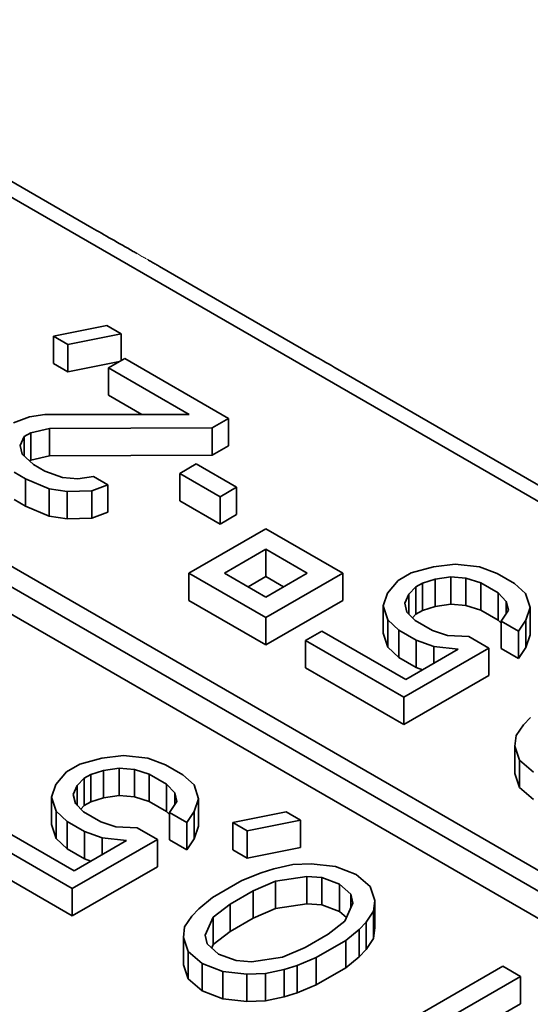
# Model space of a CAD drawing. Units: millimetres. Extents: x 35 to 2070, y 35 to 1450.
# Drawn here: x 1092 to 1095, y 318 to 324 of the extents above; entities that cross this region are included whole.
import ezdxf

# ---------------------------------------------------------------- set-up
doc = ezdxf.new("R2010")
doc.units = ezdxf.units.MM
doc.header["$LTSCALE"] = 5
doc.layers.add('Sichtbar (ISO)', color=7, linetype='Continuous', lineweight=35)
doc.layers.add('Sichtbar schmal (ISO)', color=7, linetype='Continuous', lineweight=18)

msp = doc.modelspace()

# ---------------------------------------------------------------- linework, layer by layer
at = {"layer": 'Sichtbar (ISO)'}
for p, q in [((1101.1784, 317.4165), (1089.7767, 323.9993)), ((1091.318, 323.2053), (1092.0958, 322.7563)), ((1095.2563, 318.6311), (1088.256, 322.6727)), ((1088.1499, 322.6115), (1095.1503, 318.5698)), ((1092.5004, 322.5252), (1093.4381, 321.9837)), ((1088.1499, 322.4482), (1095.1503, 318.4065)), ((1091.867, 322.108), (1092.1855, 322.1725)), ((1092.2717, 322.1228), (1092.1855, 322.1725)), ((1091.867, 322.108), (1091.9531, 322.0583)), ((1091.867, 321.9447), (1091.867, 322.108)), ((1092.2717, 322.1228), (1091.9531, 322.0583)), ((1092.2717, 321.9635), (1092.2717, 322.1228)), ((1091.9531, 321.895), (1091.9531, 322.0583)), ((1091.867, 321.9447), (1091.9531, 321.895)), ((1091.9531, 321.895), (1092.2608, 321.9573)), ((1092.2922, 321.9754), (1092.1944, 321.9189)), ((1092.9127, 321.6172), (1092.2922, 321.9754)), ((1092.1944, 321.9189), (1092.677, 321.6403)), ((1092.1944, 321.7556), (1092.1944, 321.9189)), ((1093.5634, 321.911), (1097.0639, 319.89)), ((1092.1944, 321.7556), (1092.394, 321.6404)), ((1091.7227, 321.6267), (1091.8159, 321.6407)), ((1091.8159, 321.6407), (1092.677, 321.6403)), ((1091.6273, 321.5915), (1091.7227, 321.6267)), ((1092.8149, 321.5607), (1092.9127, 321.6172)), ((1092.9127, 321.4539), (1092.9127, 321.6172)), ((1091.6916, 321.5092), (1091.7307, 321.5318)), ((1091.8434, 321.557), (1091.7307, 321.5318)), ((1091.7307, 321.3685), (1091.7307, 321.5318)), ((1092.8149, 321.5607), (1091.8434, 321.557)), ((1091.8434, 321.3937), (1091.8434, 321.557)), ((1092.8149, 321.3974), (1092.8149, 321.5607)), ((1091.6916, 321.5092), (1091.6673, 321.4554)), ((1091.6673, 321.4554), (1091.6799, 321.403)), ((1091.6916, 321.3923), (1091.6916, 321.5092)), ((1092.8149, 321.3974), (1092.9127, 321.4539)), ((1091.6799, 321.403), (1091.7466, 321.3419)), ((1091.7307, 321.3685), (1091.8434, 321.3937)), ((1091.8434, 321.3937), (1092.8149, 321.3974)), ((1091.7226, 321.3638), (1091.7307, 321.3685)), ((1091.8155, 321.3021), (1091.7466, 321.3419)), ((1092.7181, 321.3456), (1092.6203, 321.2891)), ((1092.9594, 321.2063), (1092.7181, 321.3456)), ((1091.6315, 321.2954), (1091.7005, 321.2556)), ((1091.8155, 321.3021), (1091.9212, 321.2637)), ((1092.6203, 321.2891), (1092.8616, 321.1498)), ((1092.6203, 321.1258), (1092.6203, 321.2891)), ((1091.8407, 321.1972), (1091.7005, 321.2556)), ((1091.7005, 321.0923), (1091.7005, 321.2556)), ((1091.9212, 321.2637), (1092.0121, 321.2564)), ((1092.0121, 321.2564), (1092.1052, 321.2704)), ((1092.1914, 321.2206), (1092.0959, 321.1854)), ((1092.1914, 321.2206), (1092.1052, 321.2704)), ((1092.1914, 321.0573), (1092.1914, 321.2206)), ((1091.9487, 321.18), (1091.8407, 321.1972)), ((1091.8407, 321.0339), (1091.8407, 321.1972)), ((1092.0959, 321.1854), (1091.9487, 321.18)), ((1091.9487, 321.0167), (1091.9487, 321.18)), ((1092.0959, 321.0221), (1092.0959, 321.1854)), ((1092.8616, 321.1498), (1092.9594, 321.2063)), ((1092.9594, 321.043), (1092.9594, 321.2063)), ((1091.6315, 321.1321), (1091.7005, 321.0923)), ((1092.6203, 321.1258), (1092.8616, 320.9865)), ((1092.8616, 320.9865), (1092.8616, 321.1498)), ((1091.7005, 321.0923), (1091.8407, 321.0339)), ((1092.0959, 321.0221), (1092.1914, 321.0573)), ((1092.8616, 320.9865), (1092.9594, 321.043)), ((1091.8407, 321.0339), (1091.9487, 321.0167)), ((1091.9487, 321.0167), (1092.0959, 321.0221)), ((1093.135, 320.9581), (1092.6754, 320.6927)), ((1093.5946, 320.6927), (1093.135, 320.9581)), ((1092.8875, 320.6927), (1093.135, 320.8356)), ((1093.135, 320.8356), (1093.3825, 320.6927)), ((1093.135, 320.6723), (1093.135, 320.8356)), ((1094.1351, 320.7307), (1094.2651, 320.7461)), ((1094.2651, 320.7461), (1094.4099, 320.7302)), ((1092.6754, 320.6927), (1093.135, 320.4274)), ((1092.6754, 320.5294), (1092.6754, 320.6927)), ((1093.135, 320.5499), (1092.8875, 320.6927)), ((1093.135, 320.4274), (1093.5946, 320.6927)), ((1093.3825, 320.6927), (1093.135, 320.5499)), ((1093.5946, 320.5294), (1093.5946, 320.6927)), ((1094.0028, 320.6942), (1093.9246, 320.649)), ((1094.0028, 320.6942), (1094.1351, 320.7307)), ((1094.4099, 320.7302), (1094.5156, 320.6917)), ((1094.6191, 320.632), (1094.5156, 320.6917)), ((1093.029, 320.6111), (1093.135, 320.6723)), ((1093.135, 320.6723), (1093.2411, 320.6111)), ((1093.8613, 320.5727), (1093.9246, 320.649)), ((1094.0304, 320.6106), (1094.0695, 320.6331)), ((1094.1454, 320.6571), (1094.0695, 320.6331)), ((1094.0695, 320.4698), (1094.0695, 320.6331)), ((1094.2385, 320.671), (1094.1454, 320.6571)), ((1094.1454, 320.4938), (1094.1454, 320.6571)), ((1094.3293, 320.6638), (1094.2385, 320.671)), ((1094.2385, 320.5077), (1094.2385, 320.671)), ((1094.4179, 320.6353), (1094.3293, 320.6638)), ((1094.3293, 320.5005), (1094.3293, 320.6638)), ((1094.4179, 320.6353), (1094.5213, 320.5756)), ((1094.4179, 320.472), (1094.4179, 320.6353)), ((1094.6191, 320.632), (1094.6857, 320.571)), ((1093.8348, 320.4976), (1093.8613, 320.5727)), ((1094.0304, 320.6106), (1093.9889, 320.5667)), ((1094.0304, 320.4473), (1094.0304, 320.6106)), ((1094.5707, 320.5245), (1094.5213, 320.5756)), ((1094.5213, 320.4123), (1094.5213, 320.5756)), ((1094.6857, 320.571), (1094.7132, 320.4873)), ((1092.6754, 320.5294), (1093.135, 320.2641)), ((1093.135, 320.2641), (1093.5946, 320.5294)), ((1093.9889, 320.5667), (1093.9647, 320.513)), ((1093.9647, 320.513), (1093.9773, 320.4605)), ((1093.9889, 320.4485), (1093.9889, 320.5667)), ((1094.5832, 320.472), (1094.5707, 320.5245)), ((1094.5707, 320.4533), (1094.5707, 320.5245)), ((1093.8623, 320.414), (1093.8348, 320.4976)), ((1093.8348, 320.3343), (1093.8348, 320.4976)), ((1093.9773, 320.4605), (1094.0267, 320.4094)), ((1094.0304, 320.4473), (1094.0695, 320.4698)), ((1094.0695, 320.4698), (1094.1454, 320.4938)), ((1094.1454, 320.4938), (1094.2385, 320.5077)), ((1094.2385, 320.5077), (1094.3293, 320.5005)), ((1094.3293, 320.5005), (1094.4179, 320.472)), ((1094.4179, 320.472), (1094.5213, 320.4123)), ((1094.5395, 320.4069), (1094.5832, 320.472)), ((1094.7132, 320.4873), (1094.6867, 320.4123)), ((1094.7132, 320.324), (1094.7132, 320.4873)), ((1093.135, 320.2641), (1093.135, 320.4274)), ((1093.9289, 320.353), (1093.8623, 320.414)), ((1093.8623, 320.2507), (1093.8623, 320.414)), ((1094.0105, 320.4262), (1094.0304, 320.4473)), ((1094.1301, 320.3497), (1094.0267, 320.4094)), ((1094.5213, 320.4123), (1094.5395, 320.3934)), ((1094.5395, 320.4069), (1094.6429, 320.3472)), ((1094.5395, 320.2437), (1094.5395, 320.4069)), ((1094.6867, 320.4123), (1094.6429, 320.3472)), ((1094.6867, 320.249), (1094.6867, 320.4123)), ((1093.4701, 320.3468), (1093.3723, 320.2904)), ((1093.97, 320.0582), (1093.4701, 320.3468)), ((1093.8348, 320.3343), (1093.8623, 320.2507)), ((1093.9289, 320.353), (1094.0323, 320.2933)), ((1093.9289, 320.1897), (1093.9289, 320.353)), ((1094.1301, 320.3497), (1094.2186, 320.3212)), ((1094.6429, 320.1839), (1094.6429, 320.3472)), ((1093.3723, 320.2904), (1093.9584, 319.952)), ((1093.3723, 320.1271), (1093.3723, 320.2904)), ((1094.138, 320.2548), (1094.0323, 320.2933)), ((1094.0323, 320.13), (1094.0323, 320.2933)), ((1094.2186, 320.3212), (1094.3462, 320.3153)), ((1094.4669, 320.2456), (1094.3462, 320.3153)), ((1094.6867, 320.249), (1094.7132, 320.324)), ((1093.8623, 320.2507), (1093.9289, 320.1897)), ((1093.9584, 319.952), (1094.4669, 320.2456)), ((1094.2829, 320.2389), (1093.97, 320.0582)), ((1094.2829, 320.2389), (1094.138, 320.2548)), ((1094.138, 320.1553), (1094.138, 320.2548)), ((1094.4669, 320.0823), (1094.4669, 320.2456)), ((1094.5395, 320.2437), (1094.6429, 320.1839)), ((1094.6429, 320.1839), (1094.6867, 320.249)), ((1093.9289, 320.1897), (1094.0323, 320.13)), ((1093.3723, 320.1271), (1093.9584, 319.7887)), ((1094.0323, 320.13), (1094.0703, 320.1161)), ((1093.9584, 319.7887), (1094.4669, 320.0823)), ((1093.9584, 319.7887), (1093.9584, 319.952)), ((1094.6733, 319.7877), (1094.7148, 319.8315)), ((1094.6296, 319.7226), (1094.6733, 319.7877)), ((1094.6226, 319.6589), (1094.6296, 319.7226)), ((1094.6501, 319.5752), (1094.6226, 319.6589)), ((1094.6226, 319.4956), (1094.6226, 319.6589)), ((1092.023, 319.5511), (1092.1552, 319.5877)), ((1092.1552, 319.5877), (1092.2852, 319.603)), ((1092.2852, 319.603), (1092.43, 319.5871)), ((1092.43, 319.5871), (1092.5357, 319.5486)), ((1094.734, 319.5042), (1094.6501, 319.5752)), ((1094.6501, 319.4119), (1094.6501, 319.5752)), ((1092.023, 319.5511), (1091.9447, 319.5059)), ((1092.1655, 319.514), (1092.0896, 319.49)), ((1092.2586, 319.5279), (1092.1655, 319.514)), ((1092.1655, 319.3507), (1092.1655, 319.514)), ((1092.3495, 319.5207), (1092.2586, 319.5279)), ((1092.2586, 319.3646), (1092.2586, 319.5279)), ((1092.438, 319.4922), (1092.3495, 319.5207)), ((1092.3495, 319.3574), (1092.3495, 319.5207)), ((1092.6392, 319.4889), (1092.5357, 319.5486)), ((1091.8814, 319.4296), (1091.9447, 319.5059)), ((1092.0505, 319.4675), (1092.009, 319.4236)), ((1092.0505, 319.4675), (1092.0896, 319.49)), ((1092.0505, 319.3042), (1092.0505, 319.4675)), ((1092.0896, 319.3267), (1092.0896, 319.49)), ((1092.438, 319.4922), (1092.5414, 319.4325)), ((1092.438, 319.3289), (1092.438, 319.4922)), ((1092.6392, 319.4889), (1092.7058, 319.4279)), ((1094.6226, 319.4956), (1094.6501, 319.4119)), ((1091.8549, 319.3545), (1091.8814, 319.4296)), ((1092.009, 319.4236), (1091.9848, 319.3699)), ((1092.009, 319.3054), (1092.009, 319.4236)), ((1092.5908, 319.3814), (1092.5414, 319.4325)), ((1092.5414, 319.2692), (1092.5414, 319.4325)), ((1092.7058, 319.4279), (1092.7333, 319.3442)), ((1094.6501, 319.4119), (1094.734, 319.3409)), ((1091.8824, 319.2709), (1091.8549, 319.3545)), ((1091.8549, 319.1912), (1091.8549, 319.3545)), ((1091.9848, 319.3699), (1091.9974, 319.3174)), ((1092.0896, 319.3267), (1092.1655, 319.3507)), ((1092.1655, 319.3507), (1092.2586, 319.3646)), ((1092.2586, 319.3646), (1092.3495, 319.3574)), ((1092.3495, 319.3574), (1092.438, 319.3289)), ((1092.6033, 319.3289), (1092.5908, 319.3814)), ((1092.5908, 319.3102), (1092.5908, 319.3814)), ((1092.7333, 319.3442), (1092.7068, 319.2692)), ((1092.7333, 319.1809), (1092.7333, 319.3442)), ((1091.9974, 319.3174), (1092.0468, 319.2663)), ((1092.0306, 319.2831), (1092.0505, 319.3042)), ((1092.0505, 319.3042), (1092.0896, 319.3267)), ((1092.438, 319.3289), (1092.5414, 319.2692)), ((1092.5596, 319.2639), (1092.6033, 319.3289)), ((1091.949, 319.2099), (1091.8824, 319.2709)), ((1091.8824, 319.1076), (1091.8824, 319.2709)), ((1092.1502, 319.2066), (1092.0468, 319.2663)), ((1092.5414, 319.2692), (1092.5596, 319.2503)), ((1092.5596, 319.2639), (1092.663, 319.2041)), ((1092.5596, 319.1006), (1092.5596, 319.2639)), ((1092.7068, 319.2692), (1092.663, 319.2041)), ((1092.7068, 319.1059), (1092.7068, 319.2692)), ((1092.9378, 319.2036), (1093.2563, 319.2681)), ((1093.3425, 319.2183), (1093.024, 319.1538)), ((1093.3425, 319.2183), (1093.2563, 319.2681)), ((1093.3425, 319.055), (1093.3425, 319.2183)), ((1091.9901, 318.9151), (1091.4902, 319.2037)), ((1091.8549, 319.1912), (1091.8824, 319.1076)), ((1091.949, 319.2099), (1092.0524, 319.1502)), ((1091.949, 319.0466), (1091.949, 319.2099)), ((1092.1502, 319.2066), (1092.2387, 319.1781)), ((1092.2387, 319.1781), (1092.3663, 319.1722)), ((1092.487, 319.1025), (1092.3663, 319.1722)), ((1092.663, 319.0408), (1092.663, 319.2041)), ((1092.7068, 319.1059), (1092.7333, 319.1809)), ((1092.9378, 319.2036), (1093.024, 319.1538)), ((1092.9378, 319.0403), (1092.9378, 319.2036)), ((1091.3924, 319.1473), (1091.9785, 318.8089)), ((1091.8824, 319.1076), (1091.949, 319.0466)), ((1091.9785, 318.8089), (1092.487, 319.1025)), ((1092.1581, 319.1117), (1092.0524, 319.1502)), ((1092.0524, 318.9869), (1092.0524, 319.1502)), ((1092.303, 319.0958), (1092.1581, 319.1117)), ((1092.1581, 319.0122), (1092.1581, 319.1117)), ((1092.487, 318.9392), (1092.487, 319.1025)), ((1092.5596, 319.1006), (1092.663, 319.0408)), ((1092.663, 319.0408), (1092.7068, 319.1059)), ((1093.024, 318.9905), (1093.024, 319.1538)), ((1091.949, 319.0466), (1092.0524, 318.9869)), ((1092.303, 319.0958), (1091.9901, 318.9151)), ((1092.9378, 319.0403), (1093.024, 318.9905)), ((1093.024, 318.9905), (1093.3425, 319.055)), ((1091.3924, 318.984), (1091.9785, 318.6456)), ((1092.0524, 318.9869), (1092.0904, 318.9731)), ((1091.9785, 318.6456), (1092.487, 318.9392)), ((1093.1065, 318.9029), (1093.1824, 318.9269)), ((1093.1824, 318.9269), (1093.2951, 318.9521)), ((1093.2951, 318.9521), (1093.4055, 318.9561)), ((1093.4055, 318.9561), (1093.5503, 318.9403)), ((1093.5503, 318.9403), (1093.6733, 318.8919)), ((1092.9915, 318.8564), (1093.1065, 318.9029)), ((1093.3789, 318.8811), (1093.1927, 318.8532)), ((1093.4698, 318.8739), (1093.3789, 318.8811)), ((1093.3789, 318.7178), (1093.3789, 318.8811)), ((1093.5755, 318.8354), (1093.4698, 318.8739)), ((1093.4698, 318.7106), (1093.4698, 318.8739)), ((1093.6733, 318.8919), (1093.7572, 318.8209)), ((1091.9785, 318.6456), (1091.9785, 318.8089)), ((1092.9915, 318.8564), (1092.8154, 318.7548)), ((1093.1927, 318.8532), (1093.0581, 318.7954)), ((1093.1927, 318.6899), (1093.1927, 318.8532)), ((1093.6421, 318.7743), (1093.5755, 318.8354)), ((1093.5755, 318.6721), (1093.5755, 318.8354)), ((1093.7572, 318.8209), (1093.7847, 318.7372)), ((1092.7349, 318.6884), (1092.8154, 318.7548)), ((1092.9212, 318.7163), (1093.0581, 318.7954)), ((1093.0581, 318.6321), (1093.0581, 318.7954)), ((1093.6547, 318.7219), (1093.6421, 318.7743)), ((1093.6421, 318.6939), (1093.6421, 318.7743)), ((1092.6934, 318.6446), (1092.7349, 318.6884)), ((1092.9212, 318.7163), (1092.821, 318.6386)), ((1092.9212, 318.553), (1092.9212, 318.7163)), ((1093.0581, 318.6321), (1093.1927, 318.6899)), ((1093.1927, 318.6899), (1093.3789, 318.7178)), ((1093.3789, 318.7178), (1093.4698, 318.7106)), ((1093.4698, 318.7106), (1093.5755, 318.6721)), ((1093.6063, 318.6144), (1093.6547, 318.7219)), ((1093.7847, 318.7372), (1093.7777, 318.6735)), ((1093.7847, 318.5739), (1093.7847, 318.7372)), ((1092.6497, 318.5795), (1092.6934, 318.6446)), ((1092.821, 318.6386), (1092.7726, 318.5311)), ((1092.821, 318.4753), (1092.821, 318.6386)), ((1092.9212, 318.553), (1093.0581, 318.6321)), ((1093.5755, 318.6721), (1093.6157, 318.6353)), ((1093.7777, 318.6735), (1093.7339, 318.6084)), ((1093.7777, 318.5102), (1093.7777, 318.6735)), ((1092.6427, 318.5158), (1092.6497, 318.5795)), ((1093.5062, 318.5367), (1093.6063, 318.6144)), ((1093.7339, 318.6084), (1093.6925, 318.5646)), ((1093.7339, 318.4451), (1093.7339, 318.6084)), ((1093.7777, 318.5102), (1093.7847, 318.5739)), ((1092.6702, 318.4321), (1092.6427, 318.5158)), ((1092.6427, 318.3525), (1092.6427, 318.5158)), ((1092.7726, 318.5311), (1092.7852, 318.4786)), ((1092.821, 318.4753), (1092.9212, 318.553)), ((1093.5062, 318.5367), (1093.3693, 318.4576)), ((1093.6925, 318.5646), (1093.6119, 318.4982)), ((1093.6925, 318.4013), (1093.6925, 318.5646)), ((1092.7852, 318.4786), (1092.8519, 318.4176)), ((1092.8116, 318.4544), (1092.821, 318.4753)), ((1093.2347, 318.3998), (1093.3693, 318.4576)), ((1093.4359, 318.3966), (1093.6119, 318.4982)), ((1093.6119, 318.3349), (1093.6119, 318.4982)), ((1093.7339, 318.4451), (1093.7777, 318.5102)), ((1092.7541, 318.3611), (1092.6702, 318.4321)), ((1092.6702, 318.2688), (1092.6702, 318.4321)), ((1092.8519, 318.4176), (1092.9576, 318.3791)), ((1093.0484, 318.3719), (1093.2347, 318.3998)), ((1093.4359, 318.3966), (1093.3209, 318.3501)), ((1093.4359, 318.2333), (1093.4359, 318.3966)), ((1093.6119, 318.3349), (1093.6925, 318.4013)), ((1093.6925, 318.4013), (1093.7339, 318.4451)), ((1092.6427, 318.3525), (1092.6702, 318.2688)), ((1092.877, 318.3127), (1092.7541, 318.3611)), ((1092.7541, 318.1978), (1092.7541, 318.3611)), ((1092.9576, 318.3791), (1093.0484, 318.3719)), ((1093.3209, 318.3501), (1093.245, 318.3261)), ((1093.3209, 318.1868), (1093.3209, 318.3501)), ((1093.4359, 318.2333), (1093.6119, 318.3349)), ((1094.5492, 318.3453), (1093.63, 317.8146)), ((1094.6553, 318.2841), (1094.5492, 318.3453)), ((1093.0219, 318.2968), (1092.877, 318.3127)), ((1092.877, 318.1494), (1092.877, 318.3127)), ((1093.1323, 318.3009), (1093.0219, 318.2968)), ((1093.0219, 318.1335), (1093.0219, 318.2968)), ((1093.245, 318.3261), (1093.1323, 318.3009)), ((1093.1323, 318.1376), (1093.1323, 318.3009)), ((1093.245, 318.1628), (1093.245, 318.3261)), ((1093.7361, 317.7534), (1094.6553, 318.2841)), ((1094.6553, 318.1208), (1094.6553, 318.2841)), ((1092.6702, 318.2688), (1092.7541, 318.1978)), ((1093.3209, 318.1868), (1093.4359, 318.2333)), ((1092.7541, 318.1978), (1092.877, 318.1494)), ((1093.1323, 318.1376), (1093.245, 318.1628)), ((1093.245, 318.1628), (1093.3209, 318.1868)), ((1092.877, 318.1494), (1093.0219, 318.1335)), ((1093.0219, 318.1335), (1093.1323, 318.1376)), ((1093.8775, 317.6717), (1094.6553, 318.1208))]:
    msp.add_line(p, q, dxfattribs=at)
msp.add_ellipse((1093.7799, 321.7766), major_axis=(0.3901, -0.233), ratio=0.011716, start_param=2.166014, end_param=2.645445, dxfattribs=at)
for points, knots in [([(1092.0953, 322.7565), (1092.1704, 322.7132), (1092.2553, 322.665), (1092.3501, 322.6111), (1092.3571, 322.6071), (1092.3641, 322.6031)], [0, 0, 0, 0, 0.03204038, 0.03204038, 0.03458009, 0.03458009, 0.03458009, 0.03458009]), ([(1092.4336, 322.5635), (1092.4339, 322.5633), (1092.4342, 322.5631), (1092.4346, 322.563), (1092.4423, 322.5586), (1092.4494, 322.5544), (1092.4576, 322.5497), (1092.4634, 322.5464), (1092.4697, 322.5428), (1092.4771, 322.5386), (1092.4835, 322.5349), (1092.4907, 322.5307), (1092.4991, 322.5259), (1092.4996, 322.5256), (1092.5002, 322.5252), (1092.5008, 322.5249)], [0.14192689, 0.14192689, 0.14192689, 0.14192689, 0.14303306, 0.14303306, 0.14303306, 0.16863317, 0.16863317, 0.16863317, 0.18667356, 0.18667356, 0.18667356, 0.20245678, 0.20245678, 0.20245678, 0.20350429, 0.20350429, 0.20350429, 0.20350429])]:
    msp.add_open_spline(points, degree=3, knots=knots, dxfattribs=at)
at = {"layer": 'Sichtbar schmal (ISO)'}
msp.add_line((1091.3122, 323.2084), (1092.09, 322.7594), dxfattribs=at)
for start_param, end_param in [(0.003043, 0.037824), (6.242458, 6.24833)]:
    msp.add_ellipse((1091.9458, 322.4965), major_axis=(0.15, 0.2598), ratio=0.57735, start_param=start_param, end_param=end_param, dxfattribs=at)
msp.add_open_spline([(1092.09, 322.7594), (1092.1008, 322.7531), (1092.1125, 322.7463), (1092.1247, 322.7392), (1092.1369, 322.7322), (1092.1497, 322.7249), (1092.1628, 322.7174), (1092.176, 322.7098), (1092.1895, 322.7021), (1092.203, 322.6944), (1092.2171, 322.6864), (1092.2313, 322.6783), (1092.2451, 322.6705), (1092.2596, 322.6623), (1092.2737, 322.6543), (1092.2871, 322.6467), (1092.3024, 322.638), (1092.3167, 322.6299), (1092.3294, 322.6227), (1092.3346, 322.6198), (1092.3394, 322.6171), (1092.344, 322.6145), (1092.3535, 322.6091), (1092.362, 322.6043), (1092.3697, 322.5999), (1092.3793, 322.5945), (1092.3876, 322.5897), (1092.3949, 322.5856), (1092.4029, 322.581), (1092.4098, 322.5771), (1092.4159, 322.5736), (1092.4224, 322.5699), (1092.4282, 322.5666), (1092.4336, 322.5635)], degree=3, knots=[0, 0, 0, 0, 0.0116353, 0.0116353, 0.0116353, 0.0231837, 0.0231837, 0.0231837, 0.0348108, 0.0348108, 0.0348108, 0.0469421, 0.0469421, 0.0469421, 0.0596241, 0.0596241, 0.0596241, 0.0741389, 0.0741389, 0.0741389, 0.08, 0.08, 0.08, 0.0921432, 0.0921432, 0.0921432, 0.1073662, 0.1073662, 0.1073662, 0.1240455, 0.1240455, 0.1240455, 0.1419269, 0.1419269, 0.1419269, 0.1419269], dxfattribs=at)

doc.saveas('drawing.dxf')
